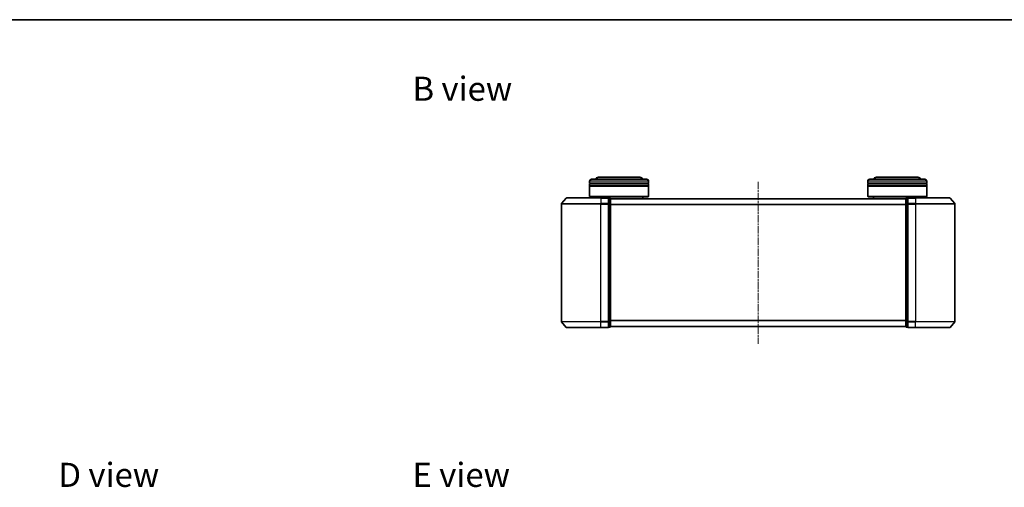
# Model space of a CAD drawing. Units: millimetres. Extents: x 10 to 4817, y 5 to 989.
# Drawn here: x 510 to 1011, y 751 to 989 of the extents above; entities that cross this region are included whole.
import ezdxf

# ---------------------------------------------------------------- set-up
doc = ezdxf.new("R2010")
doc.units = ezdxf.units.MM
doc.header["$LTSCALE"] = 0.666667
doc.linetypes.add('CHAIN', pattern=[0.3543, 0.2362, -0.0295, 0.0591, -0.0295])
for name, color, linetype, lineweight in [('Border (ISO)', 7, 'Continuous', 35), ('Centerline (ISO)', 131, 'Continuous', 18), ('Symbol (ISO)', 7, 'Continuous', 18), ('Visible (ISO)', 7, 'Continuous', 35), ('Visible Narrow (ISO)', 7, 'Continuous', 25)]:
    doc.layers.add(name, color=color, linetype=linetype, lineweight=lineweight)
doc.styles.add('Note Text (TK)', font='MS PGothic.ttf')

# ---------------------------------------------------------------- blocks, each defined once
blk = doc.blocks.new('図面枠 tk図枠')
at = {"layer": 'Border (ISO)'}
blk.add_line((14.5, 289), (405.5, 289), dxfattribs=at)

msp = doc.modelspace()

# ---------------------------------------------------------------- linework, layer by layer
at = {"layer": 'Centerline (ISO)', "linetype": 'CHAIN', "ltscale": 23.990969}
msp.add_line((885.7546, 906.4371), (885.7546, 823.9371), dxfattribs=at)
at = {"layer": 'Visible (ISO)'}
for p, q in [((800.0546, 905.6871), (800.0546, 906.6871)), ((801.0546, 907.6871), (829.0546, 907.6871)), ((825.5546, 908.6871), (804.5546, 908.6871)), ((830.0546, 905.6871), (830.0546, 906.6871)), ((941.4546, 905.6871), (941.4546, 906.6871)), ((942.4546, 907.6871), (970.4546, 907.6871)), ((966.9546, 908.6871), (945.9546, 908.6871)), ((971.4546, 905.6871), (971.4546, 906.6871)), ((830.0546, 905.6871), (800.0546, 905.6871)), ((800.0546, 905.3871), (830.0546, 905.3871)), ((800.0546, 904.3871), (800.0546, 905.3871)), ((830.0546, 904.3871), (800.0546, 904.3871)), ((800.0546, 904.0871), (830.0546, 904.0871)), ((800.0546, 898.8871), (800.0546, 904.0871)), ((800.2546, 905.6871), (800.2546, 905.3871)), ((800.2546, 904.3871), (800.2546, 904.0871)), ((829.8546, 905.6871), (829.8546, 905.3871)), ((829.8546, 904.3871), (829.8546, 904.0871)), ((830.0546, 904.3871), (830.0546, 905.3871)), ((830.0546, 898.8871), (830.0546, 904.0871)), ((971.4546, 905.6871), (941.4546, 905.6871)), ((941.4546, 905.3871), (971.4546, 905.3871)), ((941.4546, 904.3871), (941.4546, 905.3871)), ((971.4546, 904.3871), (941.4546, 904.3871)), ((941.4546, 904.0871), (971.4546, 904.0871)), ((941.4546, 898.8871), (941.4546, 904.0871)), ((941.6546, 905.6871), (941.6546, 905.3871)), ((941.6546, 904.3871), (941.6546, 904.0871)), ((971.2546, 905.6871), (971.2546, 905.3871)), ((971.2546, 904.3871), (971.2546, 904.0871)), ((971.4546, 904.3871), (971.4546, 905.3871)), ((971.4546, 898.8871), (971.4546, 904.0871)), ((788.1646, 898.0791), (785.8241, 895.2705)), ((788.3951, 898.1871), (805.7546, 898.1871)), ((800.0546, 898.8871), (830.0546, 898.8871)), ((800.2546, 898.6871), (800.0546, 898.8871)), ((829.8546, 898.6871), (800.2546, 898.6871)), ((803.0546, 898.1871), (803.0546, 898.6871)), ((809.4546, 898.1871), (805.7546, 898.1871)), ((809.7546, 895.0785), (809.7546, 897.8871)), ((810.4546, 897.8871), (809.7546, 897.8871)), ((960.7546, 897.6871), (810.7546, 897.6871)), ((810.7546, 897.6871), (810.7546, 897.5871)), ((810.7546, 894.8975), (810.7546, 897.5871)), ((827.0546, 897.6871), (827.0546, 898.6871)), ((829.8546, 898.6871), (830.0546, 898.8871)), ((941.4546, 898.8871), (971.4546, 898.8871)), ((941.6546, 898.6871), (941.4546, 898.8871)), ((971.2546, 898.6871), (941.6546, 898.6871)), ((944.4546, 897.6871), (944.4546, 898.6871)), ((960.7546, 897.5871), (960.7546, 897.6871)), ((960.7546, 897.5871), (960.7546, 894.8975)), ((961.7546, 897.8871), (961.0546, 897.8871)), ((961.7546, 897.8871), (961.7546, 895.0785)), ((965.7546, 898.1871), (962.0546, 898.1871)), ((965.7546, 898.1871), (983.1141, 898.1871)), ((968.4546, 898.1871), (968.4546, 898.6871)), ((971.2546, 898.6871), (971.4546, 898.8871)), ((983.3445, 898.0791), (985.6851, 895.2705)), ((785.7546, 895.0785), (785.7546, 835.2957)), ((809.7546, 835.2957), (809.7546, 895.0785)), ((810.7546, 835.4767), (810.7546, 894.8975)), ((960.7546, 894.8975), (960.7546, 835.4767)), ((961.7546, 895.0785), (961.7546, 835.2957)), ((985.7546, 835.2957), (985.7546, 895.0785)), ((788.1646, 832.295), (785.8241, 835.1036)), ((805.7546, 832.1871), (788.3951, 832.1871)), ((805.7546, 832.1871), (809.4546, 832.1871)), ((809.7546, 832.4871), (809.7546, 835.2957)), ((809.7546, 832.4871), (810.4546, 832.4871)), ((810.7546, 832.7871), (810.7546, 835.4767)), ((810.7546, 832.7871), (810.7546, 832.6871)), ((960.7546, 832.6871), (810.7546, 832.6871)), ((960.7546, 835.4767), (960.7546, 832.7871)), ((960.7546, 832.6871), (960.7546, 832.7871)), ((961.0546, 832.4871), (961.7546, 832.4871)), ((961.7546, 835.2957), (961.7546, 832.4871)), ((962.0546, 832.1871), (965.7546, 832.1871)), ((983.1141, 832.1871), (965.7546, 832.1871)), ((983.3445, 832.295), (985.6851, 835.1036))]:
    msp.add_line(p, q, dxfattribs=at)
for centre, radius, start, end in [((801.0546, 906.6871), 1, 90, 180), ((804.5546, 906.6871), 2, 90, 150), ((825.5546, 906.6871), 2, 30, 90), ((829.0546, 906.6871), 1, 0, 90), ((942.4546, 906.6871), 1, 90, 180), ((945.9546, 906.6871), 2, 90, 150), ((966.9546, 906.6871), 2, 30, 90), ((970.4546, 906.6871), 1, 0, 90), ((788.3951, 897.8871), 0.3, 90, 140.194429), ((809.4546, 897.8871), 0.3, 0, 90), ((810.4546, 897.5871), 0.3, 0, 90), ((961.0546, 897.5871), 0.3, 90, 180), ((962.0546, 897.8871), 0.3, 90, 180), ((983.1141, 897.8871), 0.3, 39.805571, 90), ((786.0546, 895.0785), 0.3, 140.194429, 180), ((985.4546, 895.0785), 0.3, 0, 39.805571), ((786.0546, 835.2957), 0.3, 180, 219.805571), ((788.3951, 832.4871), 0.3, 219.805571, 270), ((809.4546, 832.4871), 0.3, 270, 0), ((810.4546, 832.7871), 0.3, 270, 0), ((961.0546, 832.7871), 0.3, 180, 270), ((962.0546, 832.4871), 0.3, 180, 270), ((983.1141, 832.4871), 0.3, 270, 320.194429), ((985.4546, 835.2957), 0.3, 320.194429, 0)]:
    msp.add_arc(centre, radius, start, end, dxfattribs=at)
at = {"layer": 'Visible Narrow (ISO)'}
for p, q in [((830.0546, 906.6871), (800.0546, 906.6871)), ((971.4546, 906.6871), (941.4546, 906.6871)), ((805.7546, 898.0791), (788.1646, 898.0791)), ((805.7546, 898.0791), (805.7546, 898.1871)), ((805.7546, 898.0791), (809.4546, 898.0791)), ((805.7546, 898.0791), (805.7546, 895.2705)), ((809.4546, 898.0791), (809.4546, 898.1871)), ((809.4546, 898.0791), (809.4546, 895.2705)), ((809.7546, 897.7791), (810.4546, 897.7791)), ((810.4546, 897.7791), (810.4546, 897.8871)), ((810.4546, 897.7791), (810.4546, 895.0895)), ((960.7546, 897.5791), (810.7546, 897.5791)), ((961.0546, 897.8871), (961.0546, 897.7791)), ((961.0546, 895.0895), (961.0546, 897.7791)), ((961.0546, 897.7791), (961.7546, 897.7791)), ((962.0546, 898.1871), (962.0546, 898.0791)), ((962.0546, 895.2705), (962.0546, 898.0791)), ((962.0546, 898.0791), (965.7546, 898.0791)), ((965.7546, 898.0791), (965.7546, 898.1871)), ((965.7546, 898.0791), (965.7546, 895.2705)), ((983.3445, 898.0791), (965.7546, 898.0791)), ((805.7546, 895.0785), (785.7546, 895.0785)), ((785.8241, 895.2705), (805.7546, 895.2705)), ((809.4546, 895.2705), (805.7546, 895.2705)), ((805.7546, 895.2705), (805.7546, 895.0785)), ((805.7546, 895.0785), (809.4546, 895.0785)), ((805.7546, 835.2957), (805.7546, 895.0785)), ((809.4546, 895.0785), (809.4546, 895.2705)), ((809.4546, 895.0785), (809.7546, 895.0785)), ((809.4546, 895.0785), (809.4546, 835.2957)), ((810.4546, 895.0895), (809.7546, 895.0895)), ((809.7546, 894.8975), (810.4546, 894.8975)), ((810.4546, 894.8975), (810.4546, 895.0895)), ((810.4546, 894.8975), (810.7546, 894.8975)), ((810.4546, 894.8975), (810.4546, 835.4767)), ((960.7546, 894.7705), (810.7546, 894.7705)), ((960.7546, 894.5785), (810.7546, 894.5785)), ((960.7546, 894.8975), (961.0546, 894.8975)), ((961.0546, 895.0895), (961.0546, 894.8975)), ((961.7546, 895.0895), (961.0546, 895.0895)), ((961.0546, 835.4767), (961.0546, 894.8975)), ((961.0546, 894.8975), (961.7546, 894.8975)), ((961.7546, 895.0785), (962.0546, 895.0785)), ((962.0546, 895.2705), (962.0546, 895.0785)), ((965.7546, 895.2705), (962.0546, 895.2705)), ((962.0546, 835.2957), (962.0546, 895.0785)), ((962.0546, 895.0785), (965.7546, 895.0785)), ((965.7546, 895.2705), (965.7546, 895.0785)), ((965.7546, 895.2705), (985.6851, 895.2705)), ((965.7546, 895.0785), (965.7546, 835.2957)), ((985.7546, 895.0785), (965.7546, 895.0785)), ((785.7546, 835.2957), (805.7546, 835.2957)), ((805.7546, 835.1036), (785.8241, 835.1036)), ((788.1646, 832.295), (805.7546, 832.295)), ((809.4546, 835.2957), (805.7546, 835.2957)), ((805.7546, 835.1036), (805.7546, 835.2957)), ((805.7546, 835.1036), (809.4546, 835.1036)), ((805.7546, 832.295), (805.7546, 835.1036)), ((809.4546, 832.295), (805.7546, 832.295)), ((805.7546, 832.295), (805.7546, 832.1871)), ((809.7546, 835.2957), (809.4546, 835.2957)), ((809.4546, 835.1036), (809.4546, 835.2957)), ((809.4546, 835.1036), (809.4546, 832.295)), ((809.4546, 832.1871), (809.4546, 832.295)), ((810.4546, 835.4767), (809.7546, 835.4767)), ((809.7546, 835.2847), (810.4546, 835.2847)), ((810.4546, 832.595), (809.7546, 832.595)), ((810.7546, 835.4767), (810.4546, 835.4767)), ((810.4546, 835.2847), (810.4546, 835.4767)), ((810.4546, 835.2847), (810.4546, 832.595)), ((810.4546, 832.4871), (810.4546, 832.595)), ((960.7546, 835.7957), (810.7546, 835.7957)), ((960.7546, 835.6036), (810.7546, 835.6036)), ((960.7546, 832.795), (810.7546, 832.795)), ((961.0546, 835.4767), (960.7546, 835.4767)), ((961.0546, 835.4767), (961.0546, 835.2847)), ((961.7546, 835.4767), (961.0546, 835.4767)), ((961.0546, 832.595), (961.0546, 835.2847)), ((961.0546, 835.2847), (961.7546, 835.2847)), ((961.0546, 832.595), (961.0546, 832.4871)), ((961.7546, 832.595), (961.0546, 832.595)), ((962.0546, 835.2957), (961.7546, 835.2957)), ((962.0546, 835.2957), (962.0546, 835.1036)), ((965.7546, 835.2957), (962.0546, 835.2957)), ((962.0546, 832.295), (962.0546, 835.1036)), ((962.0546, 835.1036), (965.7546, 835.1036)), ((962.0546, 832.295), (962.0546, 832.1871)), ((965.7546, 832.295), (962.0546, 832.295)), ((965.7546, 835.1036), (965.7546, 835.2957)), ((965.7546, 835.2957), (985.7546, 835.2957)), ((965.7546, 832.295), (965.7546, 835.1036)), ((985.6851, 835.1036), (965.7546, 835.1036)), ((965.7546, 832.295), (965.7546, 832.1871)), ((965.7546, 832.295), (983.3445, 832.295))]:
    msp.add_line(p, q, dxfattribs=at)
for centre, major_axis, start_param, end_param in [((809.4546, 897.8871), (0.3, 0), 0, 1.57079633), ((810.4546, 897.5871), (0.3, 0), 0, 1.57079633), ((961.0546, 897.5871), (-0.3, 0), 4.71238898, 6.28318531), ((962.0546, 897.8871), (-0.3, 0), 4.71238898, 6.28318531), ((809.4546, 895.0785), (0.3, 0), 0, 1.57079633), ((810.4546, 894.8975), (0.3, 0), 0, 1.57079633), ((961.0546, 894.8975), (-0.3, 0), 4.71238898, 6.28318531), ((962.0546, 895.0785), (-0.3, 0), 4.71238898, 6.28318531), ((809.4546, 835.2957), (0.3, 0), 4.71238898, 6.28318531), ((809.4546, 832.4871), (0.3, 0), 4.71238898, 6.28318531), ((810.4546, 835.4767), (0.3, 0), 4.71238898, 6.28318531), ((810.4546, 832.7871), (0.3, 0), 4.71238898, 6.28318531), ((961.0546, 835.4767), (-0.3, 0), 0, 1.57079633), ((961.0546, 832.7871), (-0.3, 0), 0, 1.57079633), ((962.0546, 835.2957), (-0.3, 0), 0, 1.57079633), ((962.0546, 832.4871), (-0.3, 0), 0, 1.57079633)]:
    msp.add_ellipse(centre, major_axis=major_axis, ratio=0.6401844, start_param=start_param, end_param=end_param, dxfattribs=at)

# ---------------------------------------------------------------- block references
at = {"xscale": 3.5, "yscale": 3.5, "zscale": 3.5}
msp.add_blockref('図面枠 tk図枠', (229.5833, -22.6667), dxfattribs=at)

# ---------------------------------------------------------------- texts
at = {"layer": 'Symbol (ISO)', "color": 7, "char_height": 12.25, "attachment_point": 4, "line_spacing_factor": 1.5, "style": 'Note Text (TK)'}
for s, insert in [('\\fＭＳ Ｐゴシック|b0|i0;{\\H12.2500;B view}', (710.0007, 953.7016)), ('\\fＭＳ Ｐゴシック|b0|i0;{\\H12.2500;D view}', (529.9844, 757.3128)), ('\\fＭＳ Ｐゴシック|b0|i0;{\\H12.2500;E view}', (710.0007, 757.3128))]:
    msp.add_mtext(s, dxfattribs=dict(at, insert=insert))

doc.saveas('drawing.dxf')
